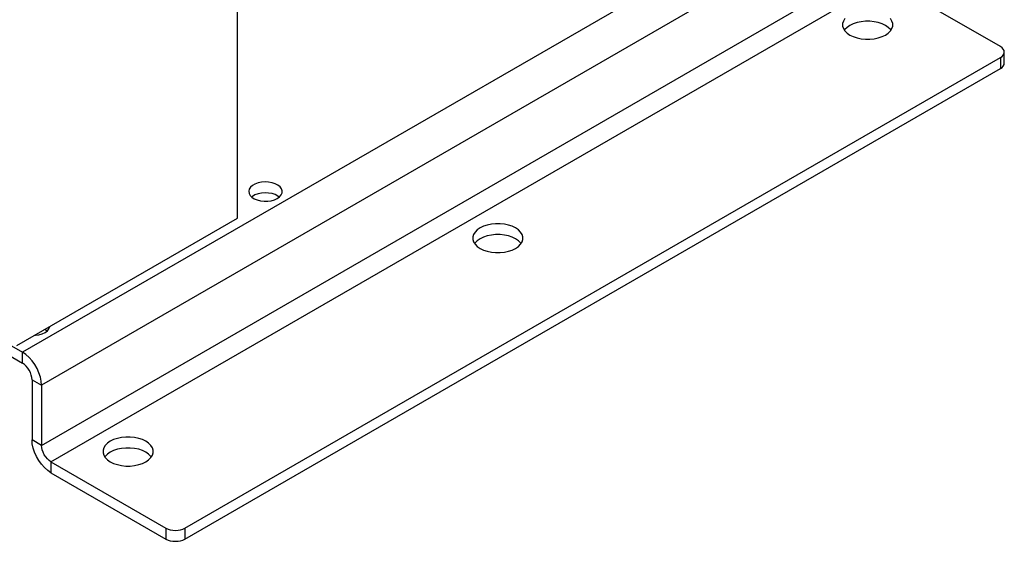
# Model space of a CAD drawing. Extents: x -86 to 68, y -48 to 123.
# Drawn here: x -72 to -54, y -1 to 9 of the extents above; entities that cross this region are included whole.
import ezdxf

# ---------------------------------------------------------------- set-up
doc = ezdxf.new("R2010")
doc.units = 0
doc.header["$MEASUREMENT"] = 0
doc.layers.get('0').update_dxf_attribs({"linetype": 'CONTINUOUS'})

# ---------------------------------------------------------------- blocks, each defined once
blk = doc.blocks.new('A$C3F86686A')
at = {"color": 7, "linetype": 'Continuous'}
for p, q in [((18.161, 25.603), (18.161, 35.083)), ((29.709, 32.083), (14.153, 23.103)), ((30.063, 31.471), (14.506, 22.49)), ((14.506, 21.367), (30.063, 30.348)), ((14.683, 21.061), (30.239, 30.042)), ((32.383, 28.804), (30.239, 30.042)), ((32.457, 28.498), (32.457, 28.702)), ((17.181, 19.823), (32.383, 28.6)), ((32.383, 28.6), (32.383, 28.396)), ((17.181, 19.619), (32.383, 28.396)), ((6.772, 27.364), (14.153, 23.103)), ((6.772, 27.16), (14.153, 22.899)), ((14.046, 23.227), (18.161, 25.603)), ((14.153, 22.899), (14.153, 23.103)), ((14.329, 22.592), (14.506, 22.49)), ((14.329, 22.592), (14.329, 21.469)), ((14.506, 22.49), (14.506, 21.367)), ((14.506, 21.367), (14.329, 21.469)), ((14.683, 21.061), (16.827, 19.823)), ((14.683, 21.061), (14.683, 20.857)), ((14.683, 20.857), (16.827, 19.619)), ((16.827, 19.823), (16.827, 19.619)), ((17.181, 19.823), (17.181, 19.619))]:
    blk.add_line(p, q, dxfattribs=at)
at = {"color": 7, "linetype": 'Continuous', "flags": 128}
for points in [[(30.24, 29.021), (30.293, 29.057), (30.333, 29.098), (30.361, 29.142), (30.376, 29.188), (30.376, 29.236), (30.361, 29.282), (30.333, 29.326)], [(29.484, 29.326), (29.456, 29.282), (29.442, 29.236), (29.442, 29.188), (29.456, 29.142), (29.484, 29.098), (29.525, 29.057), (29.577, 29.021), (29.64, 28.99), (29.711, 28.967), (29.787, 28.951), (29.868, 28.942), (29.949, 28.942), (30.03, 28.951), (30.107, 28.967), (30.177, 28.99), (30.24, 29.021)], [(30.343, 29.11), (30.333, 29.122), (30.293, 29.163), (30.24, 29.199), (30.177, 29.23), (30.107, 29.253), (30.03, 29.269), (29.949, 29.277), (29.868, 29.277), (29.787, 29.269), (29.711, 29.253), (29.64, 29.23), (29.577, 29.199), (29.525, 29.163), (29.484, 29.122), (29.474, 29.11)], [(32.383, 28.6), (32.415, 28.622), (32.438, 28.647), (32.452, 28.674), (32.457, 28.702), (32.452, 28.73), (32.438, 28.757), (32.415, 28.782), (32.383, 28.804)], [(32.383, 28.396), (32.415, 28.417), (32.438, 28.442), (32.452, 28.469), (32.457, 28.498)], [(18.903, 25.973), (18.946, 26.004), (18.976, 26.038), (18.992, 26.076), (18.994, 26.115), (18.981, 26.154), (18.954, 26.189), (18.915, 26.221), (18.865, 26.247), (18.806, 26.266), (18.741, 26.278), (18.674, 26.281), (18.607, 26.276), (18.543, 26.262), (18.486, 26.241), (18.439, 26.214), (18.402, 26.181), (18.379, 26.144), (18.37, 26.106), (18.375, 26.067), (18.395, 26.029), (18.428, 25.995), (18.474, 25.966), (18.528, 25.944), (18.591, 25.928), (18.657, 25.921), (18.724, 25.922), (18.79, 25.931), (18.851, 25.949), (18.903, 25.973)], [(18.94, 25.999), (18.915, 26.017), (18.865, 26.043), (18.806, 26.062), (18.741, 26.074), (18.674, 26.077), (18.607, 26.072), (18.543, 26.058), (18.486, 26.037), (18.439, 26.01), (18.425, 25.999)], [(23.346, 25.041), (23.398, 25.077), (23.439, 25.118), (23.467, 25.162), (23.481, 25.208), (23.481, 25.256), (23.467, 25.302), (23.439, 25.346), (23.398, 25.387), (23.346, 25.423), (23.283, 25.454), (23.212, 25.477), (23.136, 25.493), (23.055, 25.502), (22.973, 25.502), (22.893, 25.493), (22.816, 25.477), (22.745, 25.454), (22.683, 25.423), (22.63, 25.387), (22.589, 25.346), (22.562, 25.302), (22.547, 25.256), (22.547, 25.208), (22.562, 25.162), (22.589, 25.118), (22.63, 25.077), (22.683, 25.041), (22.745, 25.01), (22.816, 24.987), (22.893, 24.971), (22.973, 24.962), (23.055, 24.962), (23.136, 24.971), (23.212, 24.987), (23.283, 25.01), (23.346, 25.041)], [(23.448, 25.13), (23.439, 25.142), (23.398, 25.183), (23.346, 25.219), (23.283, 25.25), (23.212, 25.273), (23.136, 25.289), (23.055, 25.297), (22.973, 25.297), (22.893, 25.289), (22.816, 25.273), (22.745, 25.25), (22.683, 25.219), (22.63, 25.183), (22.589, 25.142), (22.58, 25.13)], [(14.609, 23.498), (14.584, 23.517), (14.566, 23.527)], [(14.572, 23.473), (14.615, 23.503), (14.645, 23.538), (14.661, 23.576), (14.662, 23.583)], [(14.382, 23.421), (14.393, 23.422), (14.459, 23.431), (14.52, 23.448), (14.572, 23.473)], [(14.506, 22.49), (14.501, 22.564), (14.485, 22.642), (14.459, 22.722), (14.424, 22.801), (14.38, 22.876), (14.329, 22.946), (14.274, 23.008), (14.214, 23.061), (14.153, 23.103)], [(14.329, 22.592), (14.326, 22.634), (14.316, 22.678), (14.3, 22.723), (14.278, 22.767), (14.251, 22.808), (14.22, 22.844), (14.187, 22.875), (14.153, 22.899)], [(16.451, 21.061), (16.504, 21.097), (16.545, 21.138), (16.573, 21.182), (16.587, 21.228), (16.587, 21.276), (16.573, 21.322), (16.545, 21.366), (16.504, 21.407), (16.451, 21.443), (16.389, 21.474), (16.318, 21.497), (16.241, 21.513), (16.161, 21.522), (16.079, 21.522), (15.999, 21.513), (15.922, 21.497), (15.851, 21.474), (15.789, 21.443), (15.736, 21.407), (15.695, 21.366), (15.667, 21.322), (15.653, 21.276), (15.653, 21.228), (15.667, 21.182), (15.695, 21.138), (15.736, 21.097), (15.789, 21.061), (15.851, 21.03), (15.922, 21.007), (15.999, 20.991), (16.079, 20.982), (16.161, 20.982), (16.241, 20.991), (16.318, 21.007), (16.389, 21.03), (16.451, 21.061)], [(14.683, 20.857), (14.622, 20.899), (14.562, 20.951), (14.506, 21.014), (14.456, 21.084), (14.412, 21.159), (14.377, 21.238), (14.351, 21.317), (14.335, 21.395), (14.329, 21.469)], [(14.683, 21.061), (14.649, 21.085), (14.615, 21.116), (14.585, 21.152), (14.558, 21.193), (14.536, 21.237), (14.52, 21.281), (14.51, 21.325), (14.506, 21.367)], [(16.554, 21.15), (16.545, 21.162), (16.504, 21.203), (16.451, 21.239), (16.389, 21.27), (16.318, 21.293), (16.241, 21.309), (16.161, 21.317), (16.079, 21.317), (15.999, 21.309), (15.922, 21.293), (15.851, 21.27), (15.789, 21.239), (15.736, 21.203), (15.695, 21.162), (15.686, 21.15)], [(16.827, 19.823), (16.865, 19.805), (16.908, 19.792), (16.955, 19.784), (17.004, 19.781), (17.053, 19.784), (17.1, 19.792), (17.143, 19.805), (17.181, 19.823)], [(16.827, 19.619), (16.865, 19.601), (16.908, 19.588), (16.955, 19.58), (17.004, 19.577), (17.053, 19.58), (17.1, 19.588), (17.143, 19.601), (17.181, 19.619)]]:
    blk.add_lwpolyline(points, dxfattribs=at)

msp = doc.modelspace()

# ---------------------------------------------------------------- block references
at = {"linetype": 'Continuous'}
msp.add_blockref('A$C3F86686A', (-86.143, -20.299), dxfattribs=at)

doc.saveas('drawing.dxf')
